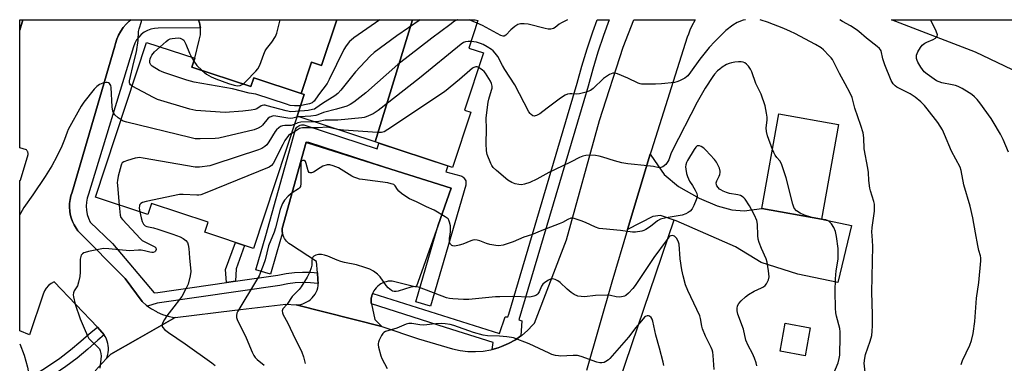
# Model space of a CAD drawing. Units: inches. Extents: x 1255768 to 1261768, y 553452 to 557452.
# Drawn here: x 1255768 to 1256154, y 557317 to 557452 of the extents above; entities that cross this region are included whole.
import ezdxf

# ---------------------------------------------------------------- set-up
doc = ezdxf.new("R2010")
doc.units = ezdxf.units.IN
doc.header["$MEASUREMENT"] = 0
for name, color, linetype in [('BLDG-Footprint', 5, 'Continuous'), ('HYDRO-Canal', 164, 'Continuous'), ('TRANS-Driveway', 251, 'Continuous'), ('TRANS-Non Street Sidewalk', 7, 'Continuous'), ('TRANS-Parking Lot', 4, 'Continuous'), ('TRANS-Road', 130, 'Continuous'), ('TRANS-Street Sidewalk', 7, 'Continuous'), ('Undefined', 1, 'Continuous')]:
    doc.layers.add(name, color=color, linetype=linetype)

msp = doc.modelspace()

# ---------------------------------------------------------------- linework, layer by layer
at = {"layer": 'BLDG-Footprint'}
for points, elevation in [([(1255922.25, 557451.65), (1255907.67, 557403.83), (1255877.06, 557413.93), (1255879.85, 557422.37), (1255878.66, 557422.77), (1255882.69, 557435), (1255886.67, 557433.69), (1255892.59, 557451.65)], 429.6), ([(1255907.67, 557403.83), (1255922.25, 557451.65), (1255946.86, 557451.65), (1255947.91, 557451.3), (1255944.36, 557440.54), (1255950.08, 557438.66), (1255942.69, 557416.28), (1255945.12, 557415.48), (1255937.98, 557393.83)], 424.22), ([(1255878.66, 557422.77), (1255879.85, 557422.37), (1255877.06, 557413.93), (1255859.98, 557362.13), (1255840.91, 557368.42), (1255842.23, 557372.42), (1255820.01, 557379.75), (1255818.58, 557375.39), (1255798.11, 557382.14), (1255818.12, 557442.78), (1255837.01, 557436.55), (1255835.87, 557433.08), (1255858.99, 557425.46), (1255860.12, 557428.88)], 424.99), ([(1256089.17, 557410.69), (1256082.57, 557373.57), (1256059.21, 557377.72), (1256065.81, 557414.84)], 422.96), ([(1256078.04, 557331.08), (1256076.08, 557320.1), (1256066.33, 557321.83), (1256068.29, 557332.82)], 421.21)]:
    msp.add_lwpolyline(points, close=True, dxfattribs=dict(at, elevation=elevation))
at = {"layer": 'HYDRO-Canal'}
msp.add_lwpolyline([(1256024.7, 557373.18), (1255981.86, 557247.05), (1255956.46, 557164.58), (1255945.09, 557113.35), (1255942.73, 557078.15), (1255935.85, 557036.2), (1255929.22, 556976.44), (1255925.27, 556918.14), (1255919.87, 556873.04), (1255919.21, 556854.53)], dxfattribs=at)
at = {"layer": 'TRANS-Driveway'}
msp.add_lwpolyline([(1256006.53, 557369.5), (1256015.39, 557398.96), (1256018.5, 557394.42), (1256020.85, 557390.99), (1256026.52, 557386.39), (1256034.55, 557381.79), (1256041.7, 557378.76), (1256047.37, 557377.19), (1256052.27, 557376.8), (1256059.21, 557377.72), (1256082.57, 557373.57), (1256094.26, 557371.12), (1256088.98, 557348.8), (1256073.22, 557352.03), (1256058.93, 557356.63), (1256048.84, 557362.7), (1256025.54, 557372.88), (1256019.38, 557375.04), (1256016.44, 557374.64)], close=True, dxfattribs=at)
at = {"layer": 'TRANS-Non Street Sidewalk'}
msp.add_lwpolyline([(1255852.96, 557349.29), (1255849.4, 557348.77), (1255848.96, 557353.89), (1255852.88, 557364.47), (1255856.52, 557363.27), (1255853.17, 557354.09)], close=True, dxfattribs=at)
at = {"layer": 'TRANS-Parking Lot'}
msp.add_lwpolyline([(1255881.18, 557403.47), (1255911.34, 557393.9), (1255937.39, 557385.65), (1255932.3, 557371.18), (1255932.3, 557371.17), (1255923.76, 557346.9), (1255914.27, 557349.31), (1255913.51, 557349.31), (1255912.76, 557349.24), (1255912.02, 557349.09), (1255911.3, 557348.87), (1255910.6, 557348.59), (1255909.93, 557348.24), (1255909.3, 557347.82), (1255908.7, 557347.35), (1255908.17, 557346.82), (1255908.03, 557346.68), (1255907.56, 557346.09), (1255907.15, 557345.45), (1255906.8, 557344.78), (1255906.71, 557344.57), (1255906.51, 557344.08), (1255906.34, 557343.51), (1255906.3, 557343.36), (1255906.15, 557342.62), (1255906.08, 557341.87), (1255906.08, 557341.11), (1255906.12, 557340.65), (1255906.17, 557340.42), (1255907.57, 557334.3), (1255910.31, 557331.58), (1255876.73, 557339.97), (1255877.61, 557340.04), (1255878.47, 557340.2), (1255879.31, 557340.43), (1255880.12, 557340.75), (1255880.9, 557341.14), (1255881.64, 557341.61), (1255882.33, 557342.15), (1255882.97, 557342.75), (1255883.54, 557343.41), (1255883.62, 557343.51), (1255884.12, 557344.23), (1255884.54, 557344.99), (1255884.89, 557345.79), (1255885.16, 557346.62), (1255885.36, 557347.48), (1255885.38, 557347.63), (1255885.32, 557348.42), (1255885.21, 557349.94), (1255885.02, 557352.56), (1255884.7, 557356.98), (1255874.42, 557363.66), (1255873.88, 557364.03), (1255873.38, 557364.45), (1255872.92, 557364.93), (1255872.52, 557365.44), (1255872.16, 557365.99), (1255871.85, 557366.57), (1255871.61, 557367.18), (1255871.55, 557367.34), (1255871.38, 557367.98), (1255871.34, 557368.25), (1255871.27, 557368.62), (1255871.23, 557369.28), (1255871.24, 557369.88), (1255880.58, 557403.66)], close=True, dxfattribs=at)
for points in [[(1255769.56, 557451.66, 0), (1255781.74, 557451.66, 0), (1255784.95, 557451.66, 0), (1255811.96, 557451.66, 0), (1255811.3, 557451.12, 0), (1255810.06, 557449.89, 0), (1255808.97, 557448.57, 0), (1255807.99, 557447.13, 0), (1255807.15, 557445.6, 0), (1255806.47, 557443.99, 0), (1255805.94, 557442.33, 0), (1255805.71, 557441.34, 0), (1255788.88, 557384.1, 0), (1255788.42, 557382.67, 0), (1255788.1, 557381.21, 0), (1255787.92, 557379.72, 0), (1255787.89, 557378.22, 0), (1255787.99, 557376.73, 0), (1255788.19, 557375.54, 0), (1255788.55, 557374.09, 0), (1255789.06, 557372.68, 0), (1255789.7, 557371.32, 0), (1255790.47, 557370.04, 0), (1255791.19, 557369.03, 0), (1255809.73, 557350.39, 0), (1255816.4, 557341.3, 0), (1255818.13, 557339.81, 0), (1255818.52, 557339.53, 0), (1255819.99, 557338.49, 0), (1255821.96, 557337.36, 0), (1255822.28, 557337.2, 0), (1255824.37, 557336.3, 0), (1255826.54, 557335.6, 0), (1255828.77, 557335.11, 0), (1255829.34, 557335.03, 0), (1255814.72, 557326.76, 0), (1255804.04, 557320.73, 0), (1255802.29, 557318.86, 0), (1255802.61, 557319.69, 0), (1255802.86, 557320.54, 0), (1255803.03, 557321.41, 0), (1255803.12, 557322.29, 0), (1255803.12, 557323.18, 0), (1255803.05, 557324.06, 0), (1255802.9, 557324.94, 0), (1255802.67, 557325.79, 0), (1255802.37, 557326.63, 0), (1255801.99, 557327.43, 0), (1255801.54, 557328.19, 0), (1255801.52, 557328.23, 0), (1255798.83, 557331.31, 0), (1255781.94, 557349.06, 0), (1255780.76, 557348.42, 0), (1255779.7, 557347.59, 0), (1255778.79, 557346.6, 0), (1255778.06, 557345.47, 0), (1255777.53, 557344.24, 0), (1255772.28, 557328.28, 0), (1255768.38, 557329.89, 0), (1255768.39, 557388.67, 0), (1255768.72, 557388.9, 0), (1255771.67, 557398.85, 0), (1255771.67, 557399.11, 0), (1255771.65, 557399.37, 0), (1255771.6, 557399.62, 0), (1255771.53, 557399.87, 0), (1255771.47, 557400.03, 0), (1255771.36, 557400.26, 0), (1255771.23, 557400.48, 0), (1255771.1, 557400.66, 0), (1255768.39, 557401.56, 0), (1255768.39, 557447.6, 0)], [(1255892.59, 557451.65, 0), (1255886.67, 557433.69, 0), (1255882.69, 557435, 0), (1255878.66, 557422.77, 0), (1255860.12, 557428.88, 0), (1255858.99, 557425.46, 0), (1255835.87, 557433.08, 0), (1255837.01, 557436.55, 0), (1255838.68, 557443.63, 0), (1255838.98, 557444.64, 0), (1255839.17, 557445.68, 0), (1255839.26, 557446.73, 0), (1255839.26, 557447.78, 0), (1255839.19, 557448.43, 0), (1255839.14, 557448.83, 0), (1255838.93, 557449.86, 0), (1255838.77, 557450.45, 0), (1255838.4, 557451.44, 0), (1255838.3, 557451.66, 0)]]:
    msp.add_polyline3d(points, close=True, dxfattribs=at)
at = {"layer": 'TRANS-Road'}
for points in [[(1255797.92, 557314.2), (1255802.29, 557318.86), (1255804.04, 557320.73), (1255814.72, 557326.76), (1255829.34, 557335.03), (1255852.67, 557337.99), (1255872.64, 557340.28), (1255876.73, 557339.97), (1255910.31, 557331.58), (1255924.57, 557326.69), (1255937.99, 557322.79), (1255940.93, 557322.14), (1255943.93, 557321.78), (1255946.94, 557321.71), (1255949.95, 557321.93), (1255952.93, 557322.44), (1255953.47, 557322.59), (1255955.84, 557323.24), (1255957.16, 557323.7), (1255959.93, 557324.9), (1255962.57, 557326.36), (1255964.74, 557327.85), (1255965.06, 557328.06), (1255967.36, 557330), (1255969.48, 557332.16), (1255970.03, 557332.79), (1255982.66, 557365.43), (1255995.54, 557412.17), (1256004.85, 557440.85), (1256009.02, 557451.64), (1256033.01, 557451.64), (1256031.6, 557449.05), (1256030.94, 557447.55), (1256030.36, 557446.01), (1256029.95, 557444.77), (1256015.86, 557400.56), (1256015.39, 557398.96), (1256006.53, 557369.5), (1256000.32, 557348.88), (1255990.45, 557314.37)], [(1256194.8, 557414.16), (1256142.92, 557438.92), (1256109.94, 557451.62), (1256169.6, 557451.62)]]:
    msp.add_lwpolyline(points, dxfattribs=at)
at = {"layer": 'TRANS-Street Sidewalk'}
for points in [[(1255769.56, 557451.66), (1255768.39, 557447.6), (1255768.39, 557451.66)], [(1255838.3, 557451.66), (1255838.4, 557451.44), (1255838.77, 557450.45), (1255838.93, 557449.86), (1255839.14, 557448.83), (1255839.19, 557448.43), (1255822.68, 557448.29), (1255821.24, 557448.23), (1255819.82, 557447.95), (1255818.46, 557447.47), (1255817.18, 557446.79), (1255816.02, 557445.92), (1255815.01, 557444.89), (1255814.15, 557443.73), (1255813.48, 557442.44), (1255813.01, 557441.07), (1255795.36, 557383.35), (1255794.86, 557381.82), (1255794.55, 557380.25), (1255794.44, 557378.64), (1255794.53, 557377.03), (1255794.82, 557375.45), (1255795.3, 557373.91), (1255795.97, 557372.45), (1255804.72, 557364.01), (1255821.1, 557344.69), (1255822.47, 557344.89), (1255849.4, 557348.77), (1255852.96, 557349.29), (1255869.58, 557351.69), (1255872.77, 557352.29), (1255875.99, 557352.68), (1255879.24, 557352.84), (1255882.48, 557352.78), (1255885.02, 557352.56), (1255885.21, 557349.94), (1255885.32, 557348.42), (1255885.22, 557348.44), (1255882.27, 557348.7), (1255879.3, 557348.75), (1255876.34, 557348.6), (1255873.39, 557348.25), (1255870.25, 557347.65), (1255822.28, 557340.73), (1255818.52, 557339.53), (1255818.13, 557339.81), (1255816.4, 557341.3), (1255809.73, 557350.39), (1255791.19, 557369.03), (1255790.47, 557370.04), (1255789.7, 557371.32), (1255789.06, 557372.68), (1255788.55, 557374.09), (1255788.19, 557375.54), (1255787.99, 557376.73), (1255787.89, 557378.22), (1255787.92, 557379.72), (1255788.1, 557381.21), (1255788.42, 557382.67), (1255788.88, 557384.1), (1255805.71, 557441.34), (1255805.94, 557442.33), (1255806.47, 557443.99), (1255807.15, 557445.6), (1255807.99, 557447.13), (1255808.97, 557448.57), (1255810.06, 557449.89), (1255811.3, 557451.12), (1255811.96, 557451.66)], [(1255964.74, 557327.85), (1255962.57, 557326.36), (1255959.93, 557324.9), (1255957.16, 557323.7), (1255955.84, 557323.24), (1255953.47, 557322.59), (1255953.87, 557325.32), (1255935.25, 557331.21), (1255906.17, 557340.42), (1255906.12, 557340.65), (1255906.08, 557341.11), (1255906.08, 557341.87), (1255906.15, 557342.62), (1255906.3, 557343.36), (1255906.34, 557343.51), (1255906.51, 557344.08), (1255906.71, 557344.57), (1255906.78, 557344.52), (1255956.37, 557328.82), (1255958.59, 557335.3), (1255959.69, 557335.3), (1255960, 557336.33), (1255986.86, 557426.79), (1255988.66, 557433.5), (1255990.69, 557440.27), (1255992.92, 557446.98), (1255994.62, 557451.64), (1255999.31, 557451.64), (1255997.08, 557445.53), (1255994.89, 557438.94), (1255992.9, 557432.29), (1255991.1, 557425.59), (1255989.41, 557419.91), (1255963.96, 557334.19), (1255965.07, 557333.76)], [(1255932.3, 557371.17), (1255932.3, 557371.18), (1255937.39, 557385.65), (1255911.34, 557393.9), (1255881.24, 557403.67), (1255881.18, 557403.47), (1255880.58, 557403.66), (1255871.24, 557369.88), (1255871.23, 557369.28), (1255871.27, 557368.62), (1255871.34, 557368.25), (1255870.59, 557365.59), (1255866.67, 557352.04), (1255860.91, 557353.71), (1255864.82, 557367.22), (1255876.3, 557408.29), (1255876.47, 557408.75), (1255876.72, 557409.18), (1255877.02, 557409.56), (1255877.39, 557409.88), (1255877.8, 557410.14), (1255878.25, 557410.33), (1255878.73, 557410.45), (1255879.22, 557410.49), (1255879.7, 557410.44), (1255880.12, 557410.34), (1255908.45, 557401.15), (1255909.13, 557403.35), (1255936.12, 557394.45), (1255935.36, 557392.06), (1255941.16, 557390.55), (1255941.61, 557390.36), (1255942.03, 557390.1), (1255942.39, 557389.77), (1255942.7, 557389.39), (1255942.95, 557388.97), (1255943.12, 557388.51), (1255943.21, 557388.03), (1255943.23, 557387.54), (1255943.17, 557387.06), (1255943.12, 557386.85), (1255929.35, 557339.54), (1255923.58, 557341.22)]]:
    msp.add_lwpolyline(points, close=True, dxfattribs=at)
msp.add_polyline3d([(1255773.1, 557307.27, 0), (1255768.39, 557306.11, 0), (1255768.39, 557309.54, 0), (1255770.58, 557310.55, 0), (1255775.19, 557313.22, 0), (1255779.68, 557316.09, 0), (1255784.05, 557319.13, 0), (1255788.29, 557322.36, 0), (1255792.4, 557325.76, 0), (1255796.35, 557329.33, 0), (1255798.83, 557331.31, 0), (1255801.52, 557328.23, 0), (1255799, 557326.21, 0), (1255795.07, 557322.67, 0), (1255790.84, 557319.16, 0), (1255786.46, 557315.83, 0), (1255781.95, 557312.68, 0), (1255777.31, 557309.73, 0), (1255774.82, 557308.28, 0)], close=True, dxfattribs=at)
at = {"layer": 'Undefined'}
for p, q in [((1255835.69, 557436.98, 430), (1255836.64, 557435.43, 430)), ((1255878, 557413.62, 426), (1255876.91, 557413.47, 426))]:
    msp.add_line(p, q, dxfattribs=at)
for points, elevation in [([(1255925.24, 557451.65), (1255916.18, 557445.38), (1255907.22, 557438.79), (1255905.72, 557437.34), (1255899.98, 557431.23), (1255894.25, 557424.05), (1255893.06, 557422.75), (1255891.89, 557421.91), (1255886.98, 557418.91), (1255884.46, 557417), (1255883.85, 557416.69), (1255883.06, 557416.45), (1255881.42, 557416.12), (1255880.03, 557415.94), (1255874.55, 557415.6), (1255872.84, 557415.94), (1255865.39, 557418), (1255864.53, 557418.16), (1255863.97, 557418.19), (1255863.44, 557418.1), (1255862.94, 557417.9), (1255861.3, 557416.78), (1255860.52, 557416.45), (1255859.09, 557416.19), (1255855.87, 557415.86), (1255848.95, 557415.39), (1255837.33, 557416.07), (1255835.1, 557416.58), (1255822.39, 557420.46), (1255820.8, 557421.21), (1255812.47, 557425.66)], 428), ([(1255909.51, 557451.65), (1255899.35, 557444.6), (1255898.2, 557443.71), (1255897.59, 557443.09), (1255896.35, 557441.48), (1255895.41, 557440), (1255889.65, 557428.19), (1255888.79, 557426.62), (1255885.44, 557422.31), (1255883.74, 557419.83), (1255883.37, 557419.45), (1255882.94, 557419.16), (1255881.9, 557418.76), (1255879.94, 557418.27), (1255878.29, 557418), (1255876.07, 557417.97), (1255874.3, 557418.12), (1255872.87, 557418.53), (1255860.93, 557422.49), (1255858.31, 557422.86), (1255851.75, 557424.59), (1255836.68, 557427.19), (1255833.87, 557428), (1255824.91, 557430.93), (1255823.08, 557431.83), (1255820.32, 557433.44), (1255819.72, 557433.99), (1255819.36, 557434.76), (1255819.33, 557435.51), (1255819.47, 557436.29), (1255819.74, 557437.06), (1255820.17, 557437.8), (1255821.23, 557439.12), (1255823.43, 557441.03)], 430), ([(1255855.88, 557426.48), (1255857, 557427.48), (1255860.91, 557431.52), (1255861.64, 557432.4), (1255862.43, 557433.87), (1255864.03, 557438.2), (1255864.61, 557439.5), (1255865.07, 557440.22), (1255867.21, 557442.93), (1255868.63, 557445.07), (1255869.14, 557446.4), (1255870.42, 557451.65)], 430), ([(1256155.74, 557399.85), (1256153.67, 557404.8), (1256152.62, 557406.91), (1256149.83, 557411.72), (1256149.04, 557412.95), (1256144.61, 557419.08), (1256143.49, 557420.45), (1256142.5, 557421.45), (1256141.46, 557422.33), (1256140.36, 557423.06), (1256137.63, 557424.69), (1256136.11, 557425.49), (1256135.05, 557425.86), (1256133.72, 557426.2), (1256129.69, 557426.92), (1256128.61, 557427.28), (1256127.64, 557427.78), (1256123.97, 557430.31), (1256122.8, 557431.29), (1256121.43, 557433.07), (1256120.25, 557435.02), (1256119.95, 557435.74), (1256119.76, 557436.48), (1256119.72, 557437.25), (1256119.78, 557437.75), (1256120.28, 557439.05), (1256121.28, 557440.78), (1256121.99, 557441.64), (1256123.07, 557442.52), (1256123.83, 557442.92), (1256126.26, 557443.89), (1256127.19, 557444.49), (1256127.56, 557444.85), (1256127.83, 557445.24), (1256127.93, 557445.69), (1256127.84, 557446.18), (1256127.16, 557447.77), (1256125.2, 557451.63)], 428), ([(1255823.43, 557441.03), (1255825.73, 557443.1), (1255826.59, 557443.74), (1255827.29, 557444.11), (1255828.12, 557444.34), (1255829.3, 557444.49), (1255830.47, 557444.55), (1255831.32, 557444.45), (1255832.27, 557443.97), (1255832.66, 557443.61), (1255832.99, 557443.15), (1255833.51, 557442.1), (1255834.87, 557438.56), (1255835.69, 557436.98)], 430), ([(1255945.22, 557443.14), (1255944.06, 557443.13), (1255943.01, 557442.95), (1255942.27, 557442.68), (1255941.3, 557442.07), (1255925.08, 557428.76), (1255908.86, 557416.14), (1255907.65, 557415.27), (1255906.89, 557414.83), (1255904.18, 557413.66), (1255903.34, 557413.39), (1255902.47, 557413.23), (1255893.03, 557412.32), (1255888.09, 557412.29), (1255885.64, 557411.81), (1255884.02, 557411.63)], 424), ([(1255836.64, 557435.43), (1255837.84, 557433.75), (1255839.86, 557431.77)], 430), ([(1256063.33, 557400.89), (1256061.43, 557406.25), (1256060.94, 557407.92), (1256060.88, 557409.33), (1256061.18, 557412.35), (1256061.2, 557413.44), (1256060.97, 557415.12), (1256060.41, 557417.9), (1256058.82, 557422.49), (1256056.77, 557426.69), (1256055.24, 557431.31), (1256054.69, 557432.28), (1256053.87, 557433.43), (1256053.14, 557434.27), (1256052.52, 557434.74), (1256051.85, 557435.02), (1256051.1, 557435.17), (1256049.96, 557435.2), (1256048.56, 557435.06), (1256047.2, 557434.81), (1256046.4, 557434.55), (1256045.36, 557434.06), (1256043.61, 557433.05), (1256042.65, 557432.36), (1256041.77, 557431.59), (1256040.64, 557430.33), (1256039.95, 557429.41), (1256036.93, 557424.83), (1256033.75, 557419.43), (1256024, 557400.32), (1256023.47, 557399.09), (1256022.69, 557396.86), (1256022.32, 557396.08), (1256021.51, 557394.95), (1256020.36, 557394.08), (1256019.59, 557393.76), (1256018.89, 557393.7), (1256016.65, 557394.15), (1256014.39, 557394.47), (1256006.61, 557395.17), (1256004.33, 557395.59), (1256001.46, 557396.36), (1255996.81, 557397.89), (1255995.44, 557398.27), (1255993.99, 557398.44), (1255991.94, 557398.56), (1255990.21, 557398.53), (1255989.08, 557398.24), (1255987.73, 557397.69), (1255984.49, 557395.98), (1255980.89, 557394.35), (1255975.67, 557391.82), (1255971.03, 557389.27), (1255968.23, 557387.94), (1255966.1, 557387.22), (1255965.02, 557387.02), (1255963.88, 557387.1), (1255962.46, 557387.4), (1255961.16, 557387.88), (1255959.58, 557388.89), (1255955.14, 557392.67), (1255953.87, 557393.85), (1255953.35, 557394.53), (1255952.95, 557395.31), (1255951.56, 557398.88), (1255951.29, 557400.31), (1255951.17, 557403.24), (1255951.22, 557408.82), (1255951.17, 557413.23), (1255951.87, 557419.36), (1255952.14, 557420.5), (1255953.28, 557424.02), (1255953.44, 557424.82), (1255953.45, 557425.61), (1255953.21, 557426.62), (1255952.79, 557427.6), (1255950.87, 557430.67), (1255950.35, 557431.32), (1255949.74, 557431.9), (1255948.85, 557432.58), (1255948.2, 557432.97)], 422), ([(1255839.86, 557431.77), (1255841.51, 557430.34), (1255843.37, 557429.27), (1255845.24, 557428.49), (1255850.19, 557426.65), (1255852.42, 557426), (1255853.75, 557425.82), (1255854.74, 557425.91), (1255855.23, 557426.1), (1255855.88, 557426.48)], 430), ([(1255948.2, 557432.97), (1255947.66, 557433.17), (1255947.12, 557433.2), (1255946.32, 557433.01), (1255945.83, 557432.73), (1255944.68, 557431.8), (1255940.68, 557428.21), (1255934.8, 557423.47), (1255912.65, 557408.7), (1255911.12, 557407.8), (1255910.08, 557407.5), (1255908.63, 557407.46), (1255895.22, 557408.36), (1255892.84, 557408.72)], 422), ([(1255875.96, 557410.58), (1255874.8, 557410.29), (1255872.22, 557410.22), (1255871.39, 557410.12), (1255870.6, 557409.82), (1255869.87, 557409.35), (1255868.99, 557408.57), (1255868.47, 557407.88), (1255866.03, 557403.9), (1255865.21, 557402.71), (1255864.45, 557401.97), (1255863.31, 557401.28), (1255861.92, 557400.75), (1255844.85, 557395.05), (1255842.84, 557394.46), (1255838.87, 557393.98), (1255837.18, 557393.99), (1255816.8, 557397.48), (1255815.34, 557397.67), (1255814.48, 557397.64), (1255813.64, 557397.46), (1255810.56, 557396.53), (1255809.22, 557396.03), (1255808.58, 557395.58), (1255808.29, 557395.16), (1255808.08, 557394.66), (1255806.99, 557390.45), (1255806.64, 557388.76), (1255806.6, 557387.89), (1255806.66, 557386.7), (1255807.32, 557379.1)], 424), ([(1255876.91, 557413.47), (1255875.36, 557413.06), (1255874.53, 557413), (1255873.4, 557413.13), (1255868.8, 557413.95), (1255867.95, 557414), (1255867.41, 557413.93), (1255866.42, 557413.53), (1255865.76, 557413.06), (1255863.56, 557410.42), (1255862.95, 557409.84), (1255861.77, 557409.16), (1255860.22, 557408.54), (1255846.44, 557405.32), (1255844.98, 557405.18), (1255839.13, 557405), (1255837.15, 557405.05), (1255834.99, 557405.48), (1255810.38, 557411.56), (1255808.96, 557411.97), (1255808.1, 557412.4)], 426), ([(1255884.02, 557411.63), (1255878.49, 557411.48), (1255877.37, 557411.22), (1255875.96, 557410.58)], 424), ([(1255874.81, 557407.08), (1255874.17, 557406.67), (1255873.75, 557406.28), (1255872.31, 557404.39), (1255871.42, 557402.85), (1255867.7, 557395.42), (1255867.03, 557394.54), (1255866.12, 557393.93), (1255841.06, 557383.73), (1255839.38, 557383.13), (1255838.61, 557382.97), (1255837.82, 557382.92), (1255832.44, 557383.28), (1255830.97, 557383.24), (1255817.89, 557380.46), (1255816.48, 557380.09), (1255815.79, 557379.71), (1255815.49, 557379.33), (1255815.31, 557378.86), (1255815.24, 557377.84), (1255815.4, 557376.44)], 422), ([(1255892.84, 557408.72), (1255890.09, 557409.33), (1255888.68, 557409.54), (1255885.49, 557409.37), (1255879.13, 557409.35), (1255878.58, 557409.26), (1255877.97, 557409.03), (1255876.05, 557407.78), (1255874.81, 557407.08)], 422), ([(1256057.2, 557316.2), (1256056.94, 557317.31), (1256056.27, 557319.18), (1256055.51, 557321.01), (1256053.8, 557324.15), (1256052.9, 557326.2), (1256051.9, 557330.47), (1256049.77, 557336.32), (1256049.48, 557337.71), (1256049.43, 557338.54), (1256049.62, 557339.59), (1256050.09, 557340.55), (1256051.03, 557341.61), (1256052.74, 557343.18), (1256053.92, 557344.02), (1256056.16, 557345.37), (1256059.01, 557346.65), (1256059.75, 557347.06), (1256060.42, 557347.57), (1256060.95, 557348.24), (1256061.7, 557349.84), (1256061.96, 557350.97), (1256061.79, 557353.29), (1256061.27, 557356.77), (1256060.86, 557357.99), (1256059.04, 557362.02), (1256058.13, 557364.41), (1256057.71, 557365.75), (1256057.53, 557367.18), (1256057.42, 557371.58), (1256057.2, 557373), (1256056.28, 557375.1), (1256054.31, 557378.74), (1256052.66, 557381.34), (1256052.14, 557381.96), (1256051.5, 557382.43), (1256050.75, 557382.78), (1256049.7, 557383.13), (1256046.46, 557383.66), (1256045.34, 557383.97), (1256044.03, 557384.52), (1256043.02, 557385.05), (1256042.56, 557385.37), (1256042.01, 557385.94), (1256041.56, 557386.58), (1256041.34, 557387.04), (1256041.24, 557387.8), (1256041.47, 557388.58), (1256042.48, 557390.35), (1256042.74, 557391.11), (1256042.84, 557391.89), (1256042.82, 557392.4), (1256042.51, 557393.48), (1256041.39, 557395.82), (1256040.57, 557396.99), (1256037.25, 557400.63), (1256036.37, 557401.38), (1256035.42, 557402), (1256034.73, 557402.28), (1256034.27, 557402.34), (1256033.86, 557402.25), (1256033.3, 557401.78), (1256032.65, 557400.85), (1256030.04, 557396.49), (1256029.63, 557395.7), (1256029.35, 557394.88), (1256029.24, 557394.03), (1256029.31, 557393.15), (1256029.66, 557391.4), (1256030, 557390.27), (1256030.83, 557388.5), (1256032.03, 557386.73), (1256033.04, 557384.92), (1256033.65, 557383.59), (1256033.83, 557382.79), (1256033.72, 557381.96), (1256033.44, 557381.13), (1256032.54, 557378.91), (1256031.86, 557377.58), (1256031.06, 557376.7), (1256030.34, 557376.2), (1256029.32, 557375.64), (1256027.95, 557375.18), (1256021.67, 557374.05), (1256019.46, 557373.53), (1256018.28, 557372.94), (1256015.51, 557370.66), (1256013.66, 557369.46), (1256012.91, 557369.14), (1256012.1, 557368.91), (1256009.6, 557368.5), (1256008.49, 557368.54), (1256003.74, 557369.15), (1255996.83, 557369.77), (1255995.41, 557369.97), (1255994.04, 557370.43), (1255990.05, 557372.27), (1255988.42, 557372.9), (1255985.66, 557373.8), (1255984.84, 557373.94), (1255984.33, 557373.91), (1255983.14, 557373.48), (1255981, 557372.3), (1255979.7, 557371.71), (1255972.93, 557369.19), (1255968.96, 557367.49), (1255965.91, 557366.53), (1255961.66, 557364.65), (1255957.75, 557363.43), (1255956.05, 557363.1), (1255954.91, 557363.19), (1255952.61, 557363.68), (1255951.21, 557364.09), (1255948.64, 557365.09), (1255947.58, 557365.34), (1255946.51, 557365.43), (1255945.97, 557365.37), (1255945.16, 557365.14), (1255941.95, 557363.81), (1255940.54, 557363.35), (1255938.83, 557363), (1255938.05, 557363.07), (1255937.65, 557363.3), (1255937.16, 557363.83), (1255936.92, 557364.27), (1255936.76, 557364.81), (1255936.73, 557365.98), (1255937.16, 557368.66), (1255937.23, 557369.85), (1255937.12, 557371.01), (1255936.84, 557372.44), (1255936.56, 557373.22), (1255936.26, 557373.66), (1255935.14, 557374.51), (1255930.8, 557377.03), (1255927.79, 557378.41), (1255923.9, 557380.38), (1255921.1, 557381.59), (1255920.09, 557382.14), (1255917.98, 557383.64), (1255916.9, 557384.56), (1255916.38, 557385.21), (1255915.54, 557386.62), (1255914.95, 557387.08), (1255913.98, 557387.43), (1255912.64, 557387.73), (1255902.72, 557389.09), (1255901.57, 557389.29), (1255900.44, 557389.6), (1255899.34, 557389.99), (1255898.55, 557390.38), (1255893.25, 557393.62), (1255891.21, 557394.51), (1255889.9, 557394.88), (1255889.36, 557394.89), (1255888.81, 557394.81), (1255887.16, 557394.26), (1255886.13, 557393.72), (1255883.45, 557391.92), (1255882.72, 557391.65), (1255882.24, 557391.67), (1255881.83, 557391.87), (1255881.44, 557392.49), (1255880.68, 557395.33), (1255880.35, 557396.08), (1255879.84, 557396.51), (1255879.3, 557396.57), (1255878.97, 557396.42), (1255878.71, 557396.12), (1255878.55, 557395.64), (1255878.47, 557395.08), (1255878.52, 557387.59), (1255878.34, 557386.39), (1255878, 557385.83), (1255877.59, 557385.45), (1255875.08, 557383.87), (1255873.53, 557382.52), (1255872.15, 557381.02), (1255871.41, 557379.76), (1255870.8, 557378.41), (1255870.43, 557377.33), (1255868.61, 557370.15), (1255868.03, 557368.53), (1255865.86, 557363.17), (1255864.53, 557357.61), (1255863.78, 557355.38), (1255862.63, 557352.43), (1255862.15, 557351.39), (1255861.19, 557349.69), (1255853.79, 557337.52), (1255853.44, 557336.75), (1255853.29, 557335.9), (1255853.34, 557335.05), (1255853.59, 557334.23), (1255857.16, 557327.14), (1255859.47, 557321.44), (1255860.11, 557320.12), (1255860.6, 557319.43), (1255861.38, 557318.61), (1255864.2, 557316.35)], 420), ([(1256078.69, 557374.26), (1256075.89, 557375.17), (1256074.13, 557375.95), (1256072.78, 557376.87), (1256071.86, 557377.83), (1256071.5, 557378.6), (1256071.25, 557379.44), (1256068.64, 557389.79), (1256066.86, 557395.17), (1256066.26, 557396.47), (1256065, 557397.75), (1256064.34, 557398.63), (1256063.81, 557399.64), (1256063.33, 557400.89)], 422), ([(1255807.32, 557379.1), (1255807.71, 557375.18), (1255808.05, 557374.23), (1255808.63, 557373.4), (1255815.73, 557365.8), (1255816.41, 557365.25), (1255817.39, 557364.67), (1255821.3, 557362.78), (1255821.77, 557362.32), (1255821.87, 557361.69), (1255821.62, 557361.08), (1255821.29, 557360.8), (1255820.64, 557360.55), (1255820.16, 557360.5), (1255819.38, 557360.6), (1255817.25, 557361.21), (1255816, 557361.42), (1255814.88, 557361.41), (1255811.38, 557361.16), (1255803.28, 557362.01), (1255801.19, 557362.03), (1255795.4, 557360.93), (1255793.99, 557360.57), (1255793.48, 557360.34), (1255793.05, 557360.04), (1255792.53, 557359.46), (1255792.28, 557359.01), (1255792.08, 557357.9), (1255792.09, 557352.83), (1255791.91, 557351.1), (1255791.42, 557348.87), (1255791, 557347.52), (1255789.78, 557345.49), (1255789.47, 557344.76), (1255789.34, 557343.97), (1255789.43, 557343.1), (1255790.15, 557340.22), (1255792.11, 557334.6), (1255793.62, 557330.84), (1255794.95, 557327.9), (1255795.51, 557326.88), (1255795.95, 557326.29), (1255798.89, 557323.6), (1255799.59, 557322.73), (1255799.94, 557322.01), (1255800.23, 557320.98), (1255800.34, 557319.89), (1255799.84, 557315.18)], 424), ([(1255815.4, 557376.44), (1255815.97, 557374.05), (1255816.39, 557372.62), (1255816.92, 557371.59), (1255817.5, 557371), (1255818.23, 557370.66), (1255820.78, 557370.14), (1255822.48, 557369.65), (1255828.37, 557367.74), (1255831.26, 557366.61), (1255832.49, 557365.98), (1255833.54, 557365.16), (1255834.18, 557364.38), (1255834.45, 557363.58), (1255834.64, 557362.11), (1255834.86, 557358.42), (1255835.37, 557353.12), (1255835.14, 557351.34), (1255834.33, 557348.14), (1255833.53, 557346.27), (1255831.86, 557343.23), (1255827.83, 557338.12), (1255826.06, 557335.73), (1255825.1, 557334.27), (1255824.48, 557333.05), (1255824.22, 557332.32), (1255824.21, 557331.59), (1255824.42, 557331.12), (1255825.14, 557330.35), (1255826.71, 557329.15), (1255833.2, 557324.74), (1255843.66, 557317.31), (1255845, 557316.27)], 422), ([(1256086.9, 557312.35), (1256089.08, 557317.37), (1256089.47, 557318.97), (1256089.67, 557320.36), (1256089.9, 557327.7), (1256089.88, 557329.39), (1256089.65, 557330.74), (1256088.36, 557335.52), (1256088.13, 557336.95), (1256088, 557338.71), (1256087.9, 557345.28), (1256088.03, 557350.16), (1256088.33, 557353.27), (1256089, 557357.95), (1256089.09, 557359.42), (1256089.06, 557362.1), (1256088.46, 557366.75), (1256087.97, 557368.71), (1256087.4, 557370.32), (1256086.39, 557371.78), (1256085.36, 557372.82), (1256084.91, 557373.09), (1256084.17, 557373.34), (1256080.36, 557373.83), (1256078.69, 557374.26)], 422), ([(1256040.42, 557314.65), (1256040.11, 557320.19), (1256039.96, 557321.55), (1256039.74, 557322.35), (1256039.32, 557323.38), (1256037.13, 557327.8), (1256035.95, 557330.67), (1256035.63, 557331.71), (1256035.15, 557334.61), (1256034.84, 557335.67), (1256030.16, 557345.63), (1256029.26, 557347.8), (1256028.29, 557351.42), (1256027.85, 557353.71), (1256027.21, 557358.05), (1256026.73, 557363.81), (1256026.42, 557364.95), (1256025.69, 557366.17), (1256024.9, 557366.9), (1256024.2, 557367.12), (1256023.5, 557367.06), (1256023.13, 557366.86), (1256022.77, 557366.53), (1256021.61, 557365.06), (1256016.84, 557358.54), (1256009.46, 557347.6), (1256008.59, 557346.45), (1256006.88, 557344.56), (1256005.84, 557343.65), (1256005.37, 557343.41), (1256004.85, 557343.26), (1256003.48, 557343.08), (1256002.09, 557343.14), (1255999.84, 557343.73), (1255998.69, 557343.84), (1255993.99, 557343.63), (1255989.66, 557343.2), (1255988.37, 557343.25), (1255987.11, 557343.48), (1255985.61, 557344.08), (1255984.43, 557344.82), (1255982.87, 557346.17), (1255980.15, 557348.72), (1255979.25, 557349.41), (1255978.21, 557349.89), (1255977.12, 557350.14), (1255976.36, 557350.01), (1255975.62, 557349.66), (1255974.19, 557348.76), (1255973.35, 557348.06), (1255972.88, 557347.39), (1255971.88, 557345.07), (1255971.4, 557344.37), (1255971.01, 557343.96), (1255970.58, 557343.66), (1255969.87, 557343.36), (1255968.3, 557343.06), (1255961.57, 557343.25), (1255956.55, 557343.2), (1255954.77, 557343.1), (1255944.4, 557342.09), (1255942.32, 557342.12), (1255938.07, 557342.35), (1255936.72, 557342.54), (1255935.64, 557342.81), (1255924.98, 557346.79), (1255924.16, 557347.05), (1255923.35, 557347.17), (1255922.53, 557347.1), (1255921.69, 557346.89), (1255916.65, 557345.33), (1255915.83, 557345.18), (1255915.08, 557345.19), (1255914.5, 557345.36), (1255914.02, 557345.62), (1255912.71, 557346.69), (1255911.97, 557347.59), (1255909.56, 557350.93), (1255908.6, 557352.01), (1255907.02, 557353.21), (1255905.55, 557354.05), (1255903.65, 557354.69), (1255900.28, 557355.65), (1255895.66, 557356.59), (1255894.15, 557356.98), (1255892.81, 557357.47), (1255889.07, 557359.06), (1255887.75, 557359.49), (1255886.62, 557359.67), (1255885.49, 557359.67), (1255884.36, 557359.41), (1255883.61, 557359.06), (1255883.23, 557358.73), (1255882.97, 557358.12), (1255882.87, 557357.4), (1255882.82, 557355.56), (1255882.6, 557354.48), (1255881.91, 557352.62), (1255881.05, 557350.81), (1255878.72, 557347.11), (1255877.87, 557346.07), (1255875.16, 557343.25), (1255873.13, 557340.31), (1255871.53, 557338.48), (1255871.33, 557338.05), (1255871.26, 557337.63), (1255871.35, 557336.93), (1255871.66, 557336.16), (1255873.3, 557333.1), (1255875.4, 557328.64), (1255878.91, 557321.51), (1255879.54, 557319.68), (1255880.18, 557317.07)], 418), ([(1256020.73, 557316.25), (1256020.48, 557317.6), (1256019.08, 557323.1), (1256017.62, 557328.21), (1256016.46, 557333.57), (1256016.18, 557334.41), (1256015.75, 557335.12), (1256015.15, 557335.58), (1256014.7, 557335.72), (1256014.28, 557335.68), (1256013.63, 557335.42), (1256013.22, 557335.14), (1256012.59, 557334.56), (1256009.81, 557331.21), (1256006.88, 557327.38), (1255999.61, 557319.04), (1255999.01, 557318.49), (1255998.06, 557317.85), (1255997.31, 557317.47), (1255996.52, 557317.25), (1255995.68, 557317.29), (1255994.53, 557317.58), (1255988.33, 557319.8), (1255986.92, 557320.16), (1255985.25, 557320.22), (1255980.3, 557319.94), (1255979.44, 557320), (1255978.29, 557320.24), (1255976.88, 557320.64), (1255975.78, 557321.06), (1255968.03, 557324.76), (1255961.91, 557327.06), (1255961.05, 557327.25), (1255959.3, 557327.45), (1255956.37, 557327.69), (1255951.69, 557327.94), (1255949.98, 557328.19), (1255946.24, 557329.15), (1255938.44, 557331.92), (1255937.06, 557332.26), (1255935.09, 557332.58), (1255933.68, 557332.69), (1255931.42, 557332.64), (1255930.02, 557332.51), (1255927.87, 557332.17), (1255926.51, 557332.11), (1255925.13, 557332.21), (1255921.96, 557332.71), (1255920.84, 557332.74), (1255919.75, 557332.43), (1255916.09, 557330.87), (1255911.76, 557329.54), (1255911.06, 557329.14), (1255910.68, 557328.75), (1255910.2, 557328.04), (1255909.25, 557326.22), (1255908.93, 557325.43), (1255908.8, 557324.89), (1255908.8, 557324.33), (1255908.92, 557323.48), (1255909.82, 557320.08), (1255910.28, 557319), (1255912.37, 557315.11)], 416)]:
    msp.add_lwpolyline(points, dxfattribs=dict(at, elevation=elevation))
for points in [[(1255812.47, 557425.66, 428), (1255811.8, 557426.16, 428), (1255811.53, 557426.5, 428), (1255811.4, 557426.96, 428), (1255811.44, 557427.77, 428), (1255813.06, 557435, 428), (1255814.12, 557439.04, 428), (1255814.74, 557443.47, 428), (1255814.94, 557447.03, 428), (1255815.21, 557448.15, 428), (1255816.1, 557450.91, 428), (1255816.22, 557451.66, 428)], [(1255939.9, 557451.65, 426), (1255939.8, 557451.61, 426), (1255938.8, 557451.05, 426), (1255936.86, 557449.69, 426), (1255929.89, 557444.49, 426), (1255916.47, 557434.07, 426), (1255904.04, 557423.09, 426), (1255899.33, 557419.39, 426), (1255897.85, 557418.4, 426), (1255896.49, 557417.87, 426), (1255892.53, 557416.67, 426), (1255887.41, 557415.29, 426), (1255885.23, 557414.4, 426), (1255884.45, 557414.17, 426), (1255882.46, 557413.86, 426), (1255878, 557413.62, 426)], [(1255947.59, 557450.33, 426), (1255944.51, 557451.65, 426)], [(1256052.7, 557451.63, 424), (1256051.88, 557451.46, 424), (1256049.5, 557450.51, 424), (1256047.74, 557449.57, 424), (1256044.98, 557447.5, 424), (1256040.7, 557443.13, 424), (1256038.57, 557440.75, 424), (1256034.85, 557436.15, 424), (1256031.18, 557431.06, 424), (1256030.1, 557429.7, 424), (1256029.69, 557429.3, 424), (1256028.97, 557428.81, 424), (1256026.87, 557427.75, 424), (1256025.78, 557427.31, 424), (1256024.92, 557427.1, 424), (1256019.86, 557426.6, 424), (1256017.5, 557426.47, 424), (1256013.45, 557426.43, 424), (1256012.01, 557426.48, 424), (1256011.46, 557426.57, 424), (1256010.64, 557426.84, 424), (1256006.7, 557428.73, 424), (1256002.61, 557430.45, 424), (1256001.53, 557430.79, 424), (1256000.75, 557430.78, 424), (1255999.5, 557430.22, 424), (1255997.1, 557428.63, 424), (1255993.1, 557424.77, 424), (1255991.97, 557423.88, 424), (1255990.34, 557423.24, 424), (1255987.75, 557422.58, 424), (1255986.62, 557422.5, 424), (1255984.7, 557422.65, 424), (1255983.88, 557422.64, 424), (1255983.07, 557422.47, 424), (1255982.03, 557422.08, 424), (1255980.3, 557420.98, 424), (1255975.05, 557417.06, 424), (1255972.11, 557414.77, 424), (1255970.88, 557414.13, 424), (1255970.38, 557413.98, 424), (1255969.89, 557413.95, 424), (1255969.41, 557414.09, 424), (1255968.73, 557414.52, 424), (1255968.33, 557414.9, 424), (1255967.84, 557415.58, 424), (1255962.31, 557426.11, 424), (1255958.43, 557432.17, 424), (1255957.57, 557433.67, 424), (1255955.71, 557437.22, 424), (1255954.71, 557438.61, 424), (1255953.94, 557439.44, 424), (1255953.27, 557440, 424), (1255951.49, 557441.1, 424), (1255949.91, 557441.95, 424), (1255948.89, 557442.36, 424), (1255947.3, 557442.85, 424), (1255945.22, 557443.14, 424)], [(1255983.05, 557451.64, 426), (1255980.69, 557450.5, 426), (1255979.8, 557449.91, 426), (1255978.16, 557448.6, 426), (1255977.51, 557448.22, 426), (1255976.5, 557447.97, 426), (1255975.41, 557447.99, 426), (1255974.24, 557448.23, 426), (1255967.54, 557449.97, 426), (1255966.06, 557450.11, 426), (1255964.58, 557450.06, 426), (1255964.02, 557449.94, 426), (1255963.52, 557449.73, 426), (1255962.34, 557448.98, 426), (1255960.79, 557447.75, 426), (1255958.83, 557445.61, 426), (1255958.19, 557445.25, 426), (1255957.76, 557445.24, 426), (1255956.84, 557445.54, 426), (1255949.74, 557449.33, 426), (1255947.59, 557450.33, 426)], [(1256099.64, 557313.68, 424), (1256099.3, 557317.17, 424), (1256099.44, 557319.16, 424), (1256099.82, 557320.56, 424), (1256101.65, 557325.83, 424), (1256102.18, 557328.05, 424), (1256102.39, 557329.73, 424), (1256102.47, 557331.75, 424), (1256102.48, 557336.24, 424), (1256102.27, 557344.95, 424), (1256102.64, 557362.94, 424), (1256102.32, 557367.11, 424), (1256102.3, 557368.52, 424), (1256102.43, 557370.27, 424), (1256103.27, 557376.67, 424), (1256103.33, 557378.33, 424), (1256103.25, 557379.41, 424), (1256103.02, 557380.51, 424), (1256101.72, 557384.6, 424), (1256101.48, 557385.74, 424), (1256101.11, 557388.65, 424), (1256100.88, 557391.88, 424), (1256100.67, 557393.56, 424), (1256099.26, 557401.09, 424), (1256099.1, 557405.41, 424), (1256098.85, 557407.35, 424), (1256097.98, 557410.28, 424), (1256095.58, 557417.09, 424), (1256094.5, 557421.23, 424), (1256093.75, 557422.85, 424), (1256091.81, 557426.55, 424), (1256089.51, 557430.58, 424), (1256087.44, 557434.81, 424), (1256086.78, 557436.03, 424), (1256086.3, 557436.7, 424), (1256085.53, 557437.57, 424), (1256083.25, 557439.84, 424), (1256082.38, 557440.6, 424), (1256080.21, 557441.91, 424), (1256072.06, 557446.2, 424), (1256070.32, 557447.08, 424), (1256067.76, 557448.17, 424), (1256061.38, 557450.72, 424), (1256058.94, 557451.53, 424), (1256058.48, 557451.63, 424)], [(1256137.2, 557316.61, 426), (1256137.8, 557318.19, 426), (1256140.66, 557324.19, 426), (1256141.26, 557326.09, 426), (1256141.98, 557328.84, 426), (1256142.61, 557333.51, 426), (1256143.22, 557342.67, 426), (1256144.22, 557348.8, 426), (1256144.93, 557357.3, 426), (1256144.94, 557358.43, 426), (1256144.81, 557359.19, 426), (1256144.2, 557361.29, 426), (1256143.77, 557363.31, 426), (1256142.83, 557368.24, 426), (1256141.87, 557374.06, 426), (1256140.72, 557378.62, 426), (1256138.28, 557386.96, 426), (1256137.29, 557392.6, 426), (1256136.89, 557393.99, 426), (1256133.47, 557400.24, 426), (1256130.77, 557406.67, 426), (1256129.9, 557408.49, 426), (1256128.11, 557411.36, 426), (1256123.87, 557416.82, 426), (1256122.84, 557418.03, 426), (1256121.48, 557419.47, 426), (1256119.18, 557421.33, 426), (1256117.24, 557422.63, 426), (1256112, 557425.23, 426), (1256111.32, 557425.75, 426), (1256110.61, 557426.59, 426), (1256109.87, 557427.92, 426), (1256107.29, 557434.05, 426), (1256106.56, 557436.28, 426), (1256105.84, 557439.42, 426), (1256105.58, 557439.92, 426), (1256105.21, 557440.36, 426), (1256104.34, 557441.14, 426), (1256100.11, 557444.5, 426), (1256097.2, 557447.03, 426), (1256096.04, 557447.89, 426), (1256093.88, 557449.27, 426), (1256090.72, 557450.99, 426), (1256089.73, 557451.63, 426)], [(1255808.1, 557412.4, 426), (1255807, 557413.26, 426), (1255805.7, 557414.48, 426), (1255805.19, 557415.17, 426), (1255804.91, 557415.9, 426), (1255804.66, 557417.56, 426), (1255804.27, 557425.08, 426), (1255804.1, 557425.87, 426), (1255803.88, 557426.33, 426), (1255803.57, 557426.68, 426), (1255803.17, 557426.92, 426), (1255802.72, 557427.06, 426), (1255802.23, 557427.1, 426), (1255800.94, 557426.84, 426), (1255799.7, 557426.29, 426), (1255798.6, 557425.48, 426), (1255797.59, 557424.46, 426), (1255793.46, 557419.42, 426), (1255792.41, 557417.86, 426), (1255787.42, 557408.66, 426), (1255786.94, 557407.6, 426), (1255786, 557404.75, 426), (1255784.95, 557402.11, 426), (1255782.94, 557398.12, 426), (1255780.96, 557394.43, 426), (1255778.37, 557390.24, 426), (1255773.59, 557383.06, 426), (1255770.02, 557378.13, 426), (1255768.67, 557375.82, 426), (1255768.39, 557375.21, 426)], [(1255768.39, 557324.81, 426), (1255770.08, 557320.35, 426), (1255771.38, 557315.62, 426), (1255771.7, 557314.22, 426), (1255771.8, 557313.36, 426), (1255771.8, 557311.9, 426), (1255771.74, 557311.04, 426), (1255771.54, 557310.21, 426), (1255770.79, 557308.66, 426), (1255768.48, 557304.61, 426), (1255768.38, 557304.45, 426)]]:
    msp.add_polyline3d(points, dxfattribs=at)

doc.saveas('drawing.dxf')
